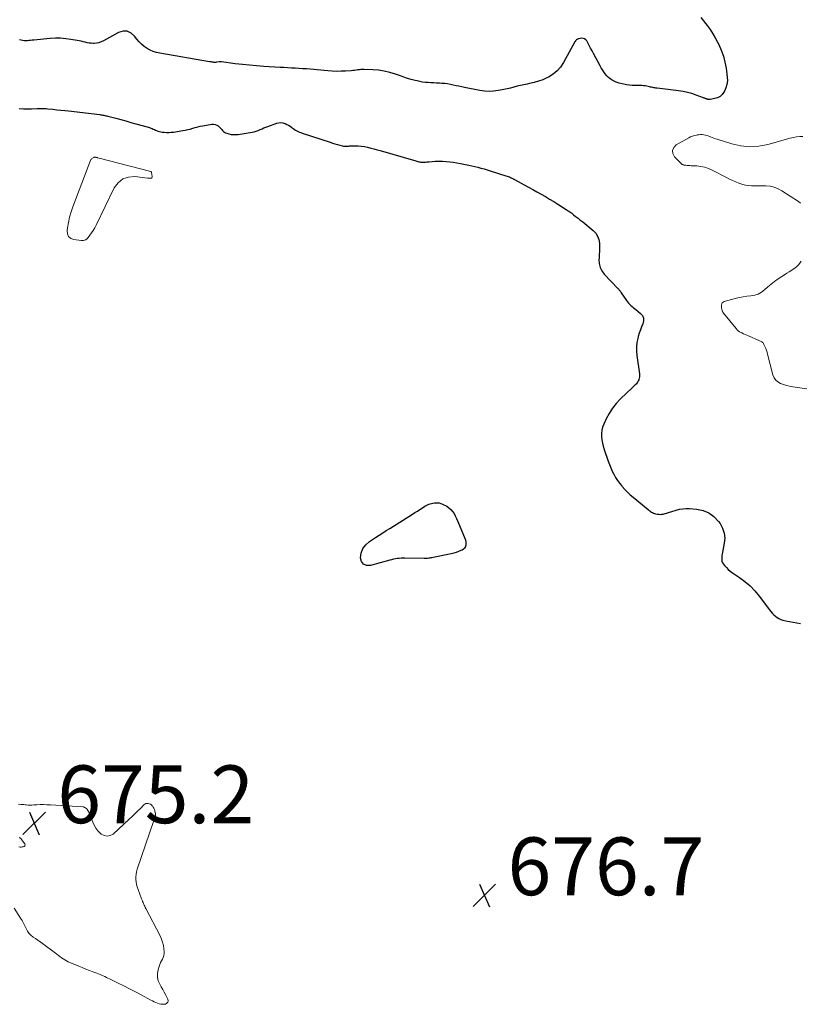
# Model space of a CAD drawing. Units: feet. Extents: x 2049992 to 2055023, y 540000 to 545005.
# Drawn here: x 2050484 to 2050754, y 540327 to 540668 of the extents above; entities that cross this region are included whole.
import ezdxf

# ---------------------------------------------------------------- set-up
doc = ezdxf.new("R2010")
doc.units = ezdxf.units.FT
doc.header["$LTSCALE"] = 100
doc.header["$MEASUREMENT"] = 0
for name, color, linetype, lineweight in [('CONTOUR INDEX', 32, 'Continuous', 25), ('CONTOUR INTERMEDIATE', 40, 'Continuous', 15), ('SPOT ELEVATION', 7, 'Continuous', 15)]:
    doc.layers.add(name, color=color, linetype=linetype, lineweight=lineweight)
doc.styles.add('slant', font='romans.shx', dxfattribs={"oblique": 14.999978})

# ---------------------------------------------------------------- blocks, each defined once
blk = doc.blocks.new('SPOT')
at = {"layer": 'SPOT ELEVATION', "lineweight": 25}
for p, q in [((-3.95, -3.95), (3.86, 3.85)), ((-1.67, 3.81), (1.74, -3.97))]:
    blk.add_line(p, q, dxfattribs=at)

msp = doc.modelspace()

# ---------------------------------------------------------------- linework, layer by layer
at = {"layer": 'CONTOUR INDEX', "elevation": 680, "flags": 128}
for points in [[(2050719.67, 540668.36), (2050721.85, 540665.55), (2050722.85, 540664.16), (2050723.81, 540662.74), (2050724.68, 540661.26), (2050725.49, 540659.75), (2050725.89, 540658.96), (2050726.76, 540657), (2050727.49, 540654.99), (2050728.02, 540652.92), (2050728.4, 540650.81), (2050728.81, 540647.67), (2050728.85, 540646.42), (2050728.72, 540645.2), (2050728.37, 540644.03), (2050727.85, 540642.89), (2050727.61, 540642.46), (2050727, 540641.68), (2050726.31, 540641.03), (2050725.47, 540640.58), (2050724.53, 540640.27), (2050722.85, 540639.94), (2050722.67, 540639.92), (2050722.49, 540639.91), (2050722.31, 540639.93), (2050722.13, 540639.96), (2050721.95, 540640.01), (2050721.78, 540640.06), (2050721.61, 540640.13), (2050721.44, 540640.2), (2050721.4, 540640.22), (2050721.21, 540640.3), (2050721.02, 540640.39), (2050720.83, 540640.46), (2050720.63, 540640.54), (2050718.05, 540641.49), (2050716.55, 540641.98), (2050715.04, 540642.4), (2050713.5, 540642.71), (2050711.94, 540642.96), (2050704.51, 540643.85), (2050704.13, 540643.9), (2050703.75, 540643.96), (2050703.37, 540644.02), (2050702.99, 540644.09), (2050702.61, 540644.17), (2050702.23, 540644.25), (2050701.86, 540644.33), (2050701.48, 540644.42), (2050701.02, 540644.52), (2050700.42, 540644.64), (2050699.81, 540644.73), (2050699.19, 540644.78), (2050698.57, 540644.8), (2050697.86, 540644.79), (2050696.89, 540644.8), (2050695.92, 540644.84), (2050694.95, 540644.93), (2050693.98, 540645.04), (2050693.44, 540645.11), (2050692.39, 540645.32), (2050691.37, 540645.59), (2050690.38, 540645.97), (2050689.41, 540646.42), (2050689, 540646.64), (2050688.3, 540647.08), (2050687.64, 540647.57), (2050687.07, 540648.16), (2050686.54, 540648.8), (2050686.07, 540649.5), (2050685.61, 540650.2), (2050685.18, 540650.93), (2050684.76, 540651.66), (2050682.47, 540655.89), (2050681.98, 540656.8), (2050681.49, 540657.71), (2050681.01, 540658.61), (2050680.52, 540659.52), (2050680.15, 540660.22), (2050679.79, 540660.66), (2050679.38, 540660.98), (2050678.87, 540661.12), (2050678.31, 540661.14), (2050677.44, 540661), (2050677.25, 540660.95), (2050677.07, 540660.89), (2050676.91, 540660.81), (2050676.74, 540660.71), (2050676.63, 540660.62), (2050676.54, 540660.55), (2050676.45, 540660.46), (2050676.38, 540660.37), (2050676.32, 540660.27), (2050676.26, 540660.17), (2050676.2, 540660.06), (2050676.15, 540659.96), (2050676.09, 540659.86), (2050672.16, 540652.74), (2050671.12, 540651.2), (2050669.92, 540649.82), (2050668.5, 540648.69), (2050666.92, 540647.71), (2050666.39, 540647.46), (2050664.93, 540646.81), (2050663.43, 540646.24), (2050661.9, 540645.8), (2050660.33, 540645.45), (2050659.47, 540645.29), (2050658.32, 540645.07), (2050657.17, 540644.82), (2050656.03, 540644.53), (2050654.9, 540644.22), (2050653.77, 540643.91), (2050652.63, 540643.63), (2050651.49, 540643.39), (2050650.33, 540643.17), (2050649.48, 540643.02), (2050647.9, 540642.84), (2050646.33, 540642.77), (2050644.75, 540642.87), (2050643.17, 540643.09), (2050637.85, 540644.12), (2050636.87, 540644.31), (2050635.89, 540644.52), (2050634.92, 540644.73), (2050633.95, 540644.95), (2050632.97, 540645.15), (2050631.99, 540645.32), (2050631.01, 540645.44), (2050630.02, 540645.53), (2050629.14, 540645.59), (2050628.16, 540645.65), (2050627.19, 540645.7), (2050626.21, 540645.76), (2050625.24, 540645.8), (2050624.27, 540645.88), (2050623.3, 540645.99), (2050622.34, 540646.16), (2050621.39, 540646.37), (2050620.7, 540646.54), (2050619.41, 540646.88), (2050618.13, 540647.25), (2050616.87, 540647.66), (2050615.61, 540648.1), (2050613.94, 540648.71), (2050612.01, 540649.32), (2050610.05, 540649.79), (2050608.06, 540650.08), (2050606.04, 540650.24), (2050603.11, 540650.33), (2050602.54, 540650.33), (2050601.98, 540650.31), (2050601.42, 540650.25), (2050600.86, 540650.17), (2050600.3, 540650.08), (2050599.75, 540650), (2050599.18, 540649.94), (2050598.62, 540649.9), (2050596.66, 540649.77), (2050595.12, 540649.71), (2050593.58, 540649.69), (2050592.04, 540649.75), (2050590.5, 540649.85), (2050584.37, 540650.41), (2050583.07, 540650.52), (2050581.77, 540650.62), (2050580.47, 540650.7), (2050579.16, 540650.77), (2050577.86, 540650.84), (2050576.55, 540650.91), (2050575.25, 540650.98), (2050573.94, 540651.06), (2050568.33, 540651.4), (2050565.85, 540651.57), (2050563.38, 540651.78), (2050560.91, 540652.05), (2050558.44, 540652.34), (2050553.73, 540652.97), (2050553.62, 540652.98), (2050553.52, 540652.98), (2050553.41, 540652.99), (2050553.31, 540652.98), (2050553.2, 540652.98), (2050553.1, 540652.97), (2050552.99, 540652.96), (2050552.89, 540652.95), (2050551.99, 540652.84), (2050551.68, 540652.81), (2050551.37, 540652.8), (2050551.05, 540652.81), (2050550.74, 540652.85), (2050550.42, 540652.89), (2050550.11, 540652.94), (2050549.8, 540652.99), (2050549.48, 540653.04), (2050532.37, 540655.94), (2050531.2, 540656.21), (2050530.06, 540656.56), (2050528.97, 540657.05), (2050527.91, 540657.62), (2050526.93, 540658.3), (2050526.01, 540659.06), (2050525.18, 540659.91), (2050524.41, 540660.84), (2050523.6, 540661.93), (2050522.37, 540662.96), (2050521.05, 540663.58), (2050519.59, 540663.57), (2050518.04, 540663.14), (2050512.82, 540660.24), (2050512.03, 540659.89), (2050511.23, 540659.61), (2050510.4, 540659.46), (2050509.54, 540659.39), (2050509.22, 540659.39), (2050508.51, 540659.42), (2050507.81, 540659.48), (2050507.12, 540659.6), (2050506.43, 540659.75), (2050505.74, 540659.93), (2050505.05, 540660.09), (2050504.36, 540660.24), (2050503.66, 540660.37), (2050501.52, 540660.76), (2050499.74, 540661.01), (2050497.97, 540661.15), (2050496.18, 540661.15), (2050494.4, 540661.06), (2050488.64, 540660.5), (2050488.09, 540660.45), (2050487.54, 540660.4), (2050486.99, 540660.35), (2050486.44, 540660.31), (2050486.41, 540660.31), (2050485.87, 540660.29), (2050485.34, 540660.3), (2050484.81, 540660.36), (2050484.28, 540660.44), (2050483.75, 540660.55)], [(2050483.66, 540636.79), (2050485.07, 540636.73), (2050486.48, 540636.72), (2050487.89, 540636.75), (2050489.8, 540636.83), (2050490.26, 540636.85), (2050490.72, 540636.86), (2050491.18, 540636.86), (2050491.63, 540636.85), (2050492.09, 540636.83), (2050492.55, 540636.81), (2050493, 540636.78), (2050493.46, 540636.74), (2050495.28, 540636.56), (2050496.65, 540636.42), (2050498.01, 540636.28), (2050499.38, 540636.13), (2050500.74, 540635.98), (2050511.52, 540634.73), (2050511.88, 540634.68), (2050512.23, 540634.63), (2050512.58, 540634.57), (2050512.93, 540634.5), (2050513.28, 540634.43), (2050513.63, 540634.35), (2050513.98, 540634.27), (2050514.33, 540634.18), (2050517.08, 540633.44), (2050518.8, 540632.97), (2050520.52, 540632.51), (2050522.24, 540632.04), (2050523.96, 540631.57), (2050527.92, 540630.47), (2050528.36, 540630.34), (2050528.78, 540630.2), (2050529.2, 540630.04), (2050529.62, 540629.87), (2050530.03, 540629.7), (2050530.45, 540629.52), (2050530.86, 540629.34), (2050531.28, 540629.17), (2050531.32, 540629.15), (2050531.76, 540628.99), (2050532.21, 540628.86), (2050532.66, 540628.76), (2050533.13, 540628.69), (2050533.83, 540628.61), (2050534.65, 540628.56), (2050535.47, 540628.55), (2050536.29, 540628.6), (2050537.11, 540628.69), (2050540.23, 540629.17), (2050541.12, 540629.33), (2050541.99, 540629.51), (2050542.86, 540629.73), (2050543.72, 540629.98), (2050544.59, 540630.24), (2050545.45, 540630.47), (2050546.33, 540630.66), (2050547.21, 540630.84), (2050550.33, 540631.4), (2050550.93, 540631.42), (2050551.5, 540631.34), (2050552.03, 540631.12), (2050552.53, 540630.79), (2050552.8, 540630.55), (2050553.14, 540630.25), (2050553.46, 540629.93), (2050553.77, 540629.59), (2050554.07, 540629.24), (2050554.38, 540628.92), (2050554.73, 540628.65), (2050555.11, 540628.44), (2050555.53, 540628.27), (2050556.23, 540628.06), (2050557.03, 540627.88), (2050557.83, 540627.78), (2050558.63, 540627.78), (2050559.44, 540627.86), (2050564.34, 540628.65), (2050565.04, 540628.8), (2050565.73, 540628.98), (2050566.4, 540629.23), (2050567.05, 540629.51), (2050567.71, 540629.81), (2050568.36, 540630.1), (2050569.03, 540630.36), (2050569.71, 540630.61), (2050572.89, 540631.71), (2050573.57, 540631.86), (2050574.25, 540631.93), (2050574.93, 540631.84), (2050575.6, 540631.67), (2050575.77, 540631.6), (2050576.35, 540631.35), (2050576.9, 540631.06), (2050577.42, 540630.72), (2050577.92, 540630.35), (2050578.12, 540630.18), (2050578.51, 540629.88), (2050578.92, 540629.59), (2050579.34, 540629.33), (2050579.78, 540629.1), (2050580.22, 540628.88), (2050580.68, 540628.68), (2050581.14, 540628.51), (2050581.61, 540628.34), (2050591.35, 540625.12), (2050592.16, 540624.87), (2050592.98, 540624.62), (2050593.8, 540624.39), (2050594.63, 540624.17), (2050595.6, 540623.92), (2050595.94, 540623.85), (2050596.29, 540623.8), (2050596.64, 540623.79), (2050596.99, 540623.8), (2050597.34, 540623.83), (2050597.7, 540623.85), (2050598.05, 540623.86), (2050598.41, 540623.87), (2050599.9, 540623.89), (2050601, 540623.87), (2050602.09, 540623.79), (2050603.18, 540623.62), (2050604.25, 540623.4), (2050604.29, 540623.39), (2050605.38, 540623.12), (2050606.46, 540622.84), (2050607.54, 540622.54), (2050608.62, 540622.24), (2050620.99, 540618.68), (2050621.34, 540618.58), (2050621.68, 540618.5), (2050622.03, 540618.42), (2050622.37, 540618.35), (2050622.72, 540618.3), (2050623.07, 540618.26), (2050623.43, 540618.26), (2050623.78, 540618.26), (2050623.9, 540618.27), (2050624.32, 540618.3), (2050624.73, 540618.33), (2050625.15, 540618.36), (2050625.56, 540618.39), (2050627.71, 540618.56), (2050628.96, 540618.61), (2050630.2, 540618.61), (2050631.44, 540618.54), (2050632.69, 540618.4), (2050633.92, 540618.22), (2050635.16, 540618.02), (2050636.39, 540617.8), (2050637.62, 540617.56), (2050638.2, 540617.45), (2050639.27, 540617.22), (2050640.34, 540616.99), (2050641.41, 540616.75), (2050642.47, 540616.49), (2050643.53, 540616.22), (2050644.59, 540615.94), (2050645.64, 540615.63), (2050646.69, 540615.31), (2050652.16, 540613.57), (2050652.57, 540613.43), (2050652.98, 540613.28), (2050653.38, 540613.12), (2050653.78, 540612.95), (2050654.18, 540612.77), (2050654.57, 540612.58), (2050654.95, 540612.38), (2050655.34, 540612.17), (2050658.54, 540610.39), (2050660, 540609.58), (2050661.46, 540608.77), (2050662.92, 540607.96), (2050664.38, 540607.14), (2050665.84, 540606.32), (2050667.28, 540605.48), (2050668.71, 540604.61), (2050670.13, 540603.73), (2050673.04, 540601.89), (2050673.7, 540601.46), (2050674.34, 540601.01), (2050674.97, 540600.55), (2050675.59, 540600.07), (2050676.17, 540599.6), (2050676.49, 540599.34), (2050676.82, 540599.09), (2050677.14, 540598.84), (2050677.46, 540598.59), (2050677.79, 540598.34), (2050678.11, 540598.08), (2050678.43, 540597.83), (2050678.75, 540597.57), (2050682.37, 540594.63), (2050683.25, 540593.69), (2050683.93, 540592.66), (2050684.32, 540591.49), (2050684.52, 540590.22), (2050684.54, 540588.87), (2050684.53, 540587.52), (2050684.48, 540586.16), (2050684.41, 540584.81), (2050684.4, 540584.57), (2050684.49, 540583.17), (2050684.79, 540581.84), (2050685.41, 540580.63), (2050686.23, 540579.5), (2050690.95, 540574.52), (2050691.11, 540574.35), (2050691.26, 540574.17), (2050691.42, 540573.99), (2050691.56, 540573.81), (2050691.71, 540573.63), (2050691.85, 540573.44), (2050691.99, 540573.25), (2050692.12, 540573.05), (2050693.95, 540570.34), (2050694.28, 540569.89), (2050694.63, 540569.46), (2050695.02, 540569.05), (2050695.43, 540568.67), (2050695.85, 540568.3), (2050696.28, 540567.93), (2050696.72, 540567.57), (2050697.16, 540567.22), (2050698.8, 540565.91), (2050699.45, 540565.11), (2050699.84, 540564.26), (2050699.86, 540563.32), (2050699.63, 540562.32), (2050699.16, 540561.25), (2050698.72, 540560.16), (2050698.35, 540559.05), (2050698.02, 540557.93), (2050697.84, 540557.25), (2050697.55, 540555.78), (2050697.37, 540554.29), (2050697.37, 540552.8), (2050697.49, 540551.29), (2050698.4, 540544.94), (2050698.43, 540544.44), (2050698.42, 540543.96), (2050698.34, 540543.48), (2050698.21, 540543), (2050698.17, 540542.91), (2050698, 540542.5), (2050697.79, 540542.11), (2050697.52, 540541.76), (2050697.22, 540541.43), (2050696.9, 540541.11), (2050696.57, 540540.8), (2050696.25, 540540.49), (2050695.92, 540540.18), (2050691.82, 540536.29), (2050690.35, 540534.73), (2050689.02, 540533.08), (2050687.88, 540531.28), (2050686.87, 540529.4), (2050686.02, 540527.55), (2050685.63, 540526.5), (2050685.35, 540525.43), (2050685.24, 540524.32), (2050685.24, 540523.2), (2050685.38, 540522.08), (2050685.57, 540520.96), (2050685.85, 540519.87), (2050686.18, 540518.78), (2050687.61, 540514.7), (2050688.04, 540513.55), (2050688.5, 540512.41), (2050689.01, 540511.3), (2050689.55, 540510.2), (2050690.15, 540509.13), (2050690.79, 540508.09), (2050691.51, 540507.1), (2050692.27, 540506.14), (2050692.42, 540505.97), (2050693.31, 540504.98), (2050694.24, 540504.02), (2050695.21, 540503.11), (2050696.22, 540502.23), (2050701.38, 540497.97), (2050701.67, 540497.73), (2050701.97, 540497.5), (2050702.29, 540497.29), (2050702.6, 540497.09), (2050702.93, 540496.91), (2050703.27, 540496.75), (2050703.63, 540496.63), (2050703.99, 540496.54), (2050704.69, 540496.39), (2050705.14, 540496.33), (2050705.58, 540496.3), (2050706.03, 540496.33), (2050706.48, 540496.4), (2050706.59, 540496.42), (2050706.98, 540496.51), (2050707.36, 540496.61), (2050707.74, 540496.72), (2050708.12, 540496.85), (2050708.49, 540496.97), (2050708.87, 540497.1), (2050709.25, 540497.22), (2050709.63, 540497.33), (2050711.14, 540497.79), (2050712.28, 540498.06), (2050713.44, 540498.25), (2050714.6, 540498.32), (2050715.78, 540498.3), (2050718.22, 540498.12), (2050720.43, 540497.65), (2050722.46, 540496.85), (2050724.21, 540495.54), (2050725.77, 540493.9), (2050726.34, 540493.1), (2050727.21, 540491.51), (2050727.78, 540489.86), (2050727.94, 540488.12), (2050727.8, 540486.32), (2050727.3, 540483.84), (2050727.18, 540483.22), (2050727.07, 540482.6), (2050726.98, 540481.98), (2050726.89, 540481.33), (2050726.89, 540480.72), (2050726.99, 540480.13), (2050727.22, 540479.59), (2050727.54, 540479.06), (2050727.9, 540478.61), (2050728.5, 540477.91), (2050729.15, 540477.26), (2050729.85, 540476.67), (2050730.6, 540476.11), (2050733.02, 540474.49), (2050734.92, 540473.06), (2050736.71, 540471.53), (2050738.34, 540469.82), (2050739.86, 540467.99), (2050743.4, 540463.26), (2050743.87, 540462.67), (2050744.37, 540462.1), (2050744.91, 540461.57), (2050745.47, 540461.06), (2050746.08, 540460.62), (2050746.72, 540460.24), (2050747.4, 540459.96), (2050748.12, 540459.74), (2050749.14, 540459.49), (2050750.4, 540459.22), (2050751.66, 540458.97), (2050752.93, 540458.76), (2050754.2, 540458.58)], [(2050635.03, 540494.93), (2050635.42, 540494.08), (2050635.8, 540493.22), (2050637.87, 540488.35), (2050638.08, 540487.72), (2050638.23, 540487.09), (2050638.29, 540486.44), (2050638.28, 540485.79), (2050638.13, 540485.19), (2050637.88, 540484.67), (2050637.47, 540484.26), (2050636.96, 540483.93), (2050636.57, 540483.75), (2050635.75, 540483.43), (2050634.92, 540483.14), (2050634.08, 540482.9), (2050633.22, 540482.69), (2050626.95, 540481.39), (2050626.57, 540481.32), (2050626.19, 540481.25), (2050625.81, 540481.19), (2050625.43, 540481.13), (2050625.05, 540481.08), (2050624.67, 540481.05), (2050624.29, 540481.04), (2050623.91, 540481.04), (2050617.16, 540481.17), (2050616.5, 540481.17), (2050615.84, 540481.14), (2050615.19, 540481.08), (2050614.53, 540480.99), (2050613.88, 540480.87), (2050613.23, 540480.75), (2050612.59, 540480.6), (2050611.94, 540480.43), (2050605.22, 540478.6), (2050603.89, 540478.67), (2050602.84, 540479.08), (2050602.19, 540480), (2050601.8, 540481.27), (2050602.09, 540482.94), (2050602.65, 540484.45), (2050603.63, 540485.74), (2050604.89, 540486.88), (2050607.06, 540488.31), (2050608.28, 540489.11), (2050609.51, 540489.91), (2050610.74, 540490.69), (2050611.98, 540491.47), (2050619.82, 540496.37), (2050620.68, 540496.91), (2050621.54, 540497.45), (2050622.39, 540498), (2050623.25, 540498.55), (2050624.1, 540499.1), (2050624.53, 540499.36), (2050624.98, 540499.59), (2050625.44, 540499.79), (2050625.91, 540499.96), (2050626.4, 540500.1), (2050626.89, 540500.21), (2050627.39, 540500.29), (2050627.89, 540500.34), (2050628.01, 540500.35), (2050628.57, 540500.34), (2050629.11, 540500.27), (2050629.63, 540500.11), (2050630.15, 540499.9), (2050631.66, 540499.11), (2050632.43, 540498.62), (2050633.12, 540498.05), (2050633.69, 540497.36), (2050634.19, 540496.6), (2050634.62, 540495.77), (2050635.03, 540494.93)]]:
    msp.add_lwpolyline(points, dxfattribs=at)
at = {"layer": 'CONTOUR INTERMEDIATE', "flags": 128}
for points, elevation in [([(2050754.22, 540604.11), (2050753.46, 540604.62), (2050747.72, 540608.36), (2050746.42, 540609.05), (2050745.08, 540609.59), (2050743.66, 540609.89), (2050742.2, 540610.03), (2050741.23, 540610.04), (2050740.22, 540610.05), (2050739.2, 540610.06), (2050738.18, 540610.07), (2050737.17, 540610.08), (2050736.16, 540610.15), (2050735.17, 540610.28), (2050734.19, 540610.52), (2050733.23, 540610.82), (2050732.88, 540610.95), (2050731.76, 540611.4), (2050730.66, 540611.87), (2050729.57, 540612.39), (2050728.5, 540612.93), (2050723.63, 540615.51), (2050722.34, 540616.08), (2050721.02, 540616.53), (2050719.65, 540616.8), (2050718.25, 540616.95), (2050716.32, 540617.03), (2050715.86, 540617.05), (2050715.39, 540617.09), (2050714.93, 540617.13), (2050714.47, 540617.19), (2050713.88, 540617.27), (2050713.72, 540617.3), (2050713.56, 540617.34), (2050713.41, 540617.4), (2050713.25, 540617.47), (2050713.11, 540617.56), (2050712.97, 540617.65), (2050712.85, 540617.76), (2050712.72, 540617.87), (2050710.55, 540620.12), (2050709.98, 540621.26), (2050709.83, 540622.35), (2050710.29, 540623.34), (2050711.17, 540624.27), (2050715.47, 540626.66), (2050716.11, 540626.97), (2050716.76, 540627.25), (2050717.44, 540627.46), (2050718.13, 540627.64), (2050718.38, 540627.69), (2050718.96, 540627.77), (2050719.54, 540627.82), (2050720.12, 540627.8), (2050720.7, 540627.73), (2050721.28, 540627.61), (2050721.85, 540627.47), (2050722.4, 540627.28), (2050722.95, 540627.07), (2050723, 540627.05), (2050723.57, 540626.81), (2050724.15, 540626.59), (2050724.73, 540626.38), (2050725.32, 540626.19), (2050730.36, 540624.61), (2050733.47, 540623.92), (2050736.59, 540623.6), (2050739.72, 540623.81), (2050742.86, 540624.39), (2050750.63, 540626.53), (2050751.72, 540626.79), (2050752.82, 540626.98), (2050753.93, 540627.1), (2050755.04, 540627.15)], 684), ([(2050510.18, 540619.94), (2050510.06, 540619.95), (2050509.95, 540619.96), (2050509.83, 540619.96), (2050509.72, 540619.95), (2050509.61, 540619.93), (2050509.5, 540619.9), (2050509.2, 540619.8), (2050508.97, 540619.69), (2050508.77, 540619.54), (2050508.61, 540619.34), (2050508.48, 540619.12), (2050502.22, 540602.84), (2050501.61, 540601.05), (2050501.07, 540599.25), (2050500.67, 540597.4), (2050500.34, 540595.54), (2050500.2, 540594.52), (2050500.34, 540593.41), (2050500.74, 540592.5), (2050501.52, 540591.88), (2050502.56, 540591.47), (2050505.11, 540591.18), (2050505.21, 540591.16), (2050505.31, 540591.15), (2050505.41, 540591.15), (2050505.51, 540591.14), (2050505.61, 540591.14), (2050505.71, 540591.14), (2050505.81, 540591.15), (2050505.91, 540591.16), (2050506.24, 540591.23), (2050506.49, 540591.31), (2050506.72, 540591.42), (2050506.93, 540591.57), (2050507.11, 540591.76), (2050508.07, 540592.95), (2050508.69, 540593.77), (2050509.27, 540594.62), (2050509.8, 540595.51), (2050510.28, 540596.42), (2050516.55, 540609.33), (2050517.9, 540611.11), (2050519.5, 540612.44), (2050521.47, 540613.08), (2050523.7, 540613.26), (2050528.09, 540612.76), (2050528.38, 540612.73), (2050528.66, 540612.71), (2050528.95, 540612.7), (2050529.24, 540612.7), (2050529.45, 540612.77), (2050529.6, 540612.88), (2050529.68, 540613.05), (2050529.7, 540613.27), (2050529.44, 540614.67), (2050529.42, 540614.73), (2050529.41, 540614.78), (2050529.38, 540614.82), (2050529.35, 540614.87), (2050529.31, 540614.91), (2050529.27, 540614.94), (2050529.22, 540614.97), (2050529.17, 540614.98), (2050510.89, 540619.77), (2050510.77, 540619.8), (2050510.65, 540619.83), (2050510.53, 540619.86), (2050510.42, 540619.89), (2050510.29, 540619.91), (2050510.18, 540619.94)], 676), ([(2050756.37, 540539.74), (2050751.49, 540540.45), (2050750.4, 540540.65), (2050749.33, 540540.9), (2050748.28, 540541.23), (2050747.24, 540541.61), (2050746.35, 540542.15), (2050745.59, 540542.8), (2050745.05, 540543.64), (2050744.64, 540544.61), (2050742.81, 540551.74), (2050742.62, 540552.42), (2050742.4, 540553.09), (2050742.14, 540553.76), (2050741.86, 540554.41), (2050741.51, 540555.18), (2050741.37, 540555.43), (2050741.2, 540555.65), (2050741.01, 540555.85), (2050740.78, 540556.02), (2050740.54, 540556.17), (2050740.29, 540556.31), (2050740.03, 540556.44), (2050739.77, 540556.56), (2050736.23, 540558.07), (2050735.64, 540558.33), (2050735.05, 540558.59), (2050734.47, 540558.86), (2050733.89, 540559.14), (2050733.11, 540559.51), (2050732.93, 540559.62), (2050732.75, 540559.73), (2050732.59, 540559.87), (2050732.44, 540560.02), (2050732.29, 540560.18), (2050732.15, 540560.34), (2050732.01, 540560.5), (2050731.88, 540560.67), (2050727.54, 540566.02), (2050727.45, 540566.13), (2050727.37, 540566.25), (2050727.29, 540566.37), (2050727.22, 540566.5), (2050727.15, 540566.63), (2050727.1, 540566.76), (2050727.05, 540566.9), (2050727, 540567.03), (2050726.95, 540567.25), (2050726.89, 540567.49), (2050726.85, 540567.74), (2050726.82, 540567.99), (2050726.81, 540568.25), (2050726.81, 540568.73), (2050726.9, 540569.16), (2050727.08, 540569.52), (2050727.38, 540569.78), (2050727.77, 540569.98), (2050731.6, 540571.03), (2050732.94, 540571.35), (2050734.28, 540571.62), (2050735.64, 540571.81), (2050737, 540571.95), (2050738.32, 540572.18), (2050739.56, 540572.57), (2050740.7, 540573.21), (2050741.77, 540574.01), (2050742.9, 540575.05), (2050744.05, 540576.04), (2050745.23, 540576.99), (2050746.46, 540577.87), (2050747.73, 540578.71), (2050748.63, 540579.26), (2050749.47, 540579.79), (2050750.31, 540580.32), (2050751.14, 540580.87), (2050751.97, 540581.42), (2050752.24, 540581.61), (2050752.88, 540582.12), (2050753.45, 540582.68), (2050753.94, 540583.32), (2050754.36, 540584.02)], 684), ([(2050481.83, 540359.94), (2050484.07, 540356.52), (2050484.6, 540355.66), (2050485.1, 540354.78), (2050485.55, 540353.87), (2050485.98, 540352.95), (2050485.99, 540352.91), (2050486.45, 540352.05), (2050487, 540351.27), (2050487.68, 540350.59), (2050488.45, 540349.99), (2050489.28, 540349.45), (2050490.1, 540348.89), (2050490.91, 540348.31), (2050491.72, 540347.72), (2050496.14, 540344.41), (2050496.67, 540344.01), (2050497.21, 540343.6), (2050497.74, 540343.19), (2050498.27, 540342.78), (2050498.81, 540342.39), (2050499.37, 540342.03), (2050499.96, 540341.72), (2050500.56, 540341.44), (2050504.24, 540339.91), (2050505.46, 540339.4), (2050506.69, 540338.91), (2050507.92, 540338.43), (2050509.16, 540337.95), (2050510.51, 540337.44), (2050511.07, 540337.23), (2050511.62, 540337), (2050512.17, 540336.76), (2050512.71, 540336.52), (2050513.26, 540336.27), (2050513.8, 540336.01), (2050514.34, 540335.75), (2050514.87, 540335.49), (2050517.84, 540334.06), (2050519.85, 540333.07), (2050521.85, 540332.06), (2050523.84, 540331.03), (2050525.83, 540329.98), (2050529.25, 540328.14), (2050529.8, 540327.85), (2050530.35, 540327.57), (2050530.91, 540327.3), (2050531.48, 540327.04), (2050532.05, 540326.85), (2050532.64, 540326.72), (2050533.23, 540326.69), (2050533.84, 540326.73), (2050534.27, 540326.79), (2050534.79, 540327.07), (2050535.14, 540327.43), (2050535.22, 540327.93), (2050535.12, 540328.52), (2050534.88, 540328.95), (2050534.36, 540329.9), (2050533.84, 540330.85), (2050533.31, 540331.8), (2050532.79, 540332.75), (2050532.28, 540333.67), (2050531.8, 540334.86), (2050531.51, 540336.08), (2050531.51, 540337.33), (2050531.71, 540338.6), (2050532.06, 540339.83), (2050532.28, 540340.49), (2050532.54, 540341.13), (2050532.85, 540341.75), (2050533.21, 540342.35), (2050533.52, 540342.95), (2050533.75, 540343.58), (2050533.84, 540344.24), (2050533.84, 540344.92), (2050533.74, 540345.89), (2050533.55, 540347.05), (2050533.28, 540348.19), (2050532.88, 540349.29), (2050532.4, 540350.37), (2050527.48, 540359.81), (2050527.27, 540360.22), (2050527.07, 540360.64), (2050526.87, 540361.06), (2050526.68, 540361.48), (2050526.5, 540361.91), (2050526.33, 540362.34), (2050526.16, 540362.77), (2050525.99, 540363.2), (2050524.78, 540366.48), (2050524.5, 540367.32), (2050524.28, 540368.18), (2050524.13, 540369.06), (2050524.02, 540369.95), (2050524.02, 540370.84), (2050524.08, 540371.72), (2050524.24, 540372.58), (2050524.48, 540373.44), (2050530.3, 540390.35), (2050530.4, 540390.63), (2050530.51, 540390.92), (2050530.61, 540391.2), (2050530.73, 540391.48), (2050530.81, 540391.77), (2050530.86, 540392.05), (2050530.86, 540392.34), (2050530.82, 540392.64), (2050530.59, 540393.7), (2050530.45, 540394.15), (2050530.27, 540394.58), (2050530.03, 540394.97), (2050529.75, 540395.35), (2050529.68, 540395.42), (2050529.38, 540395.7), (2050529.04, 540395.93), (2050528.67, 540396.1), (2050528.27, 540396.21), (2050527.87, 540396.22), (2050527.5, 540396.16), (2050527.15, 540395.99), (2050526.83, 540395.75), (2050525.57, 540394.46), (2050524.63, 540393.52), (2050523.67, 540392.58), (2050522.71, 540391.67), (2050521.73, 540390.76), (2050516.12, 540385.65), (2050515.08, 540385.09), (2050514.05, 540384.85)], 676), ([(2050514.05, 540384.85), (2050513.01, 540385.08), (2050511.97, 540385.64), (2050511.64, 540385.94), (2050510.84, 540386.77), (2050510.13, 540387.67), (2050509.55, 540388.66), (2050509.07, 540389.71), (2050508.11, 540392.26), (2050507.95, 540392.65), (2050507.77, 540393.04), (2050507.57, 540393.42), (2050507.36, 540393.79), (2050507.12, 540394.16), (2050507, 540394.33), (2050506.87, 540394.48), (2050506.71, 540394.61), (2050506.55, 540394.73), (2050506.5, 540394.76), (2050506.29, 540394.87), (2050506.08, 540394.96), (2050505.85, 540395.01), (2050505.62, 540395.05), (2050494.41, 540395.75), (2050493.24, 540395.8), (2050492.07, 540395.83), (2050490.9, 540395.81), (2050489.73, 540395.76), (2050488.72, 540395.7), (2050488.05, 540395.67), (2050487.38, 540395.67), (2050486.72, 540395.69), (2050486.05, 540395.74), (2050485.64, 540395.77), (2050485.18, 540395.81), (2050484.72, 540395.85), (2050484.26, 540395.89), (2050483.8, 540395.93), (2050483.36, 540395.91)], 676), ([(2050483.77, 540384.53), (2050484.01, 540384.23), (2050484.25, 540383.93), (2050484.48, 540383.63), (2050484.72, 540383.33), (2050485.56, 540382.23), (2050485.65, 540381.98), (2050485.66, 540381.75), (2050485.54, 540381.54), (2050485.34, 540381.36), (2050485.01, 540381.24), (2050484.67, 540381.16), (2050484.32, 540381.14), (2050483.96, 540381.15), (2050483.47, 540381.21)], 676)]:
    msp.add_lwpolyline(points, dxfattribs=dict(at, elevation=elevation))

# ---------------------------------------------------------------- block references
at = {"layer": 'SPOT ELEVATION'}
for p in [(2050488.81, 540389.39, 675.2), (2050644.73, 540364.46, 676.71)]:
    msp.add_blockref('SPOT', p, dxfattribs=at)

# ---------------------------------------------------------------- texts
at = {"layer": 'SPOT ELEVATION', "style": 'slant', "oblique": 15}
for s, p in [('675.2', (2050496.81, 540389.39, 675.2)), ('676.7', (2050652.73, 540364.46, 676.71))]:
    msp.add_text(s, height=20, dxfattribs=at).set_placement(p)

doc.saveas('drawing.dxf')
